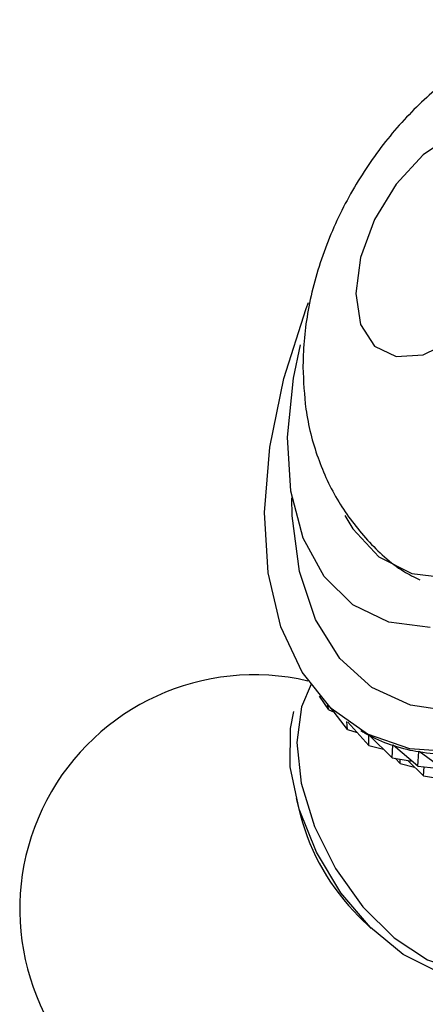
# Model space of a CAD drawing. Units: millimetres. Extents: x 3 to 2746, y 5 to 2745.
# Drawn here: x 2186 to 2198, y 484 to 511 of the extents above; entities that cross this region are included whole.
import ezdxf

# ---------------------------------------------------------------- set-up
doc = ezdxf.new("R2010")
doc.units = ezdxf.units.MM

msp = doc.modelspace()

# ---------------------------------------------------------------- linework, layer by layer
at = {"color": 7, "linetype": 'Continuous', "lineweight": 25}
for p, q in [((2194.911, 491.896), (2194.649, 492.277)), ((2194.911, 491.896), (2194.877, 492.031)), ((2194.911, 491.896), (2195.045, 491.842)), ((2195.431, 491.35), (2194.963, 491.947)), ((2195.431, 491.35), (2195.412, 491.57)), ((2196.02, 490.906), (2195.441, 491.549)), ((2195.431, 491.35), (2195.697, 491.265)), ((2195.8, 491.318), (2195.876, 491.273)), ((2196.026, 491.191), (2196.02, 491.195)), ((2196.02, 490.906), (2196.02, 491.195)), ((2196.671, 490.567), (2196.026, 491.192)), ((2196.02, 490.906), (2196.424, 490.806)), ((2196.671, 490.567), (2196.687, 490.915)), ((2196.699, 490.908), (2196.687, 490.915)), ((2197.379, 490.337), (2196.693, 490.913)), ((2197.379, 490.337), (2197.407, 490.743)), ((2197.432, 490.729), (2197.407, 490.743)), ((2198.137, 490.217), (2197.413, 490.742)), ((2196.671, 490.567), (2197.22, 490.471)), ((2196.886, 490.406), (2196.754, 490.552)), ((2196.886, 490.406), (2196.886, 490.529)), ((2197.537, 490.067), (2197.098, 490.492)), ((2196.886, 490.406), (2197.29, 490.306)), ((2197.379, 490.337), (2198.077, 490.261)), ((2197.537, 490.067), (2197.549, 490.318)), ((2197.537, 490.067), (2198.086, 489.971)), ((2194.004, 489.436), (2194.126, 488.966)), ((2195.737, 486.175), (2196.083, 485.835))]:
    msp.add_line(p, q, dxfattribs=at)
at = {"color": 7, "linetype": 'Continuous', "lineweight": 25, "flags": 128}
for points in [[(2195.658, 503.437), (2195.792, 502.586), (2196.18, 501.983), (2196.78, 501.692), (2197.526, 501.744), (2198.338, 502.135), (2199.127, 502.822), (2199.809, 503.731), (2200.31, 504.762), (2200.574, 505.804), (2200.574, 506.745), (2200.31, 507.482), (2199.809, 507.936), (2199.127, 508.057), (2198.338, 507.832), (2197.526, 507.285), (2196.78, 506.477), (2196.18, 505.494), (2195.792, 504.442), (2195.658, 503.437)], [(2198.473, 490.721), (2197.158, 490.811), (2195.982, 491.218), (2194.976, 491.934), (2194.169, 492.937), (2193.583, 494.2), (2193.232, 495.69), (2193.128, 497.366), (2193.273, 499.181), (2193.662, 501.086), (2194.286, 503.03), (2194.348, 503.194)], [(2197.716, 494.177), (2196.571, 494.331), (2195.58, 494.808), (2194.78, 495.593), (2194.198, 496.657), (2193.856, 497.961), (2193.767, 499.458), (2193.932, 501.094), (2194.126, 502.015)], [(2195.359, 497.284), (2195.574, 496.913), (2196.293, 496.138), (2197.211, 495.677), (2198.287, 495.549), (2199.474, 495.76), (2200.721, 496.301), (2201.973, 497.148), (2203.175, 498.264)], [(2194.425, 492.603), (2194.151, 491.978), (2194.021, 490.991), (2194.144, 489.858), (2194.511, 488.663), (2195.094, 487.493), (2195.85, 486.435), (2196.723, 485.569), (2197.649, 484.958), (2198.558, 484.648), (2199.383, 484.661), (2200.063, 484.997), (2200.548, 485.631), (2200.801, 486.515), (2200.825, 486.75)], [(2199.665, 484.753), (2199.523, 484.674), (2198.765, 484.498), (2197.892, 484.648), (2196.968, 485.112), (2196.062, 485.856), (2195.242, 486.824), (2194.567, 487.946), (2194.089, 489.137), (2193.842, 490.31), (2193.845, 491.377), (2193.943, 491.852)]]:
    msp.add_lwpolyline(points, dxfattribs=at)
at = {"color": 8, "linetype": 'Continuous', "lineweight": 25, "flags": 128}
msp.add_lwpolyline([(2198.4, 491.84), (2197.177, 492.02), (2196.105, 492.519), (2195.218, 493.322), (2194.542, 494.405), (2194.098, 495.735), (2193.899, 497.272), (2193.888, 497.77)], dxfattribs=at)
at = {"color": 7, "linetype": 'Continuous', "lineweight": 25}
for centre, radius, start, end in [((2192.845, 486.366), 6.5, 76.8124, 227.8536), ((2200.079, 490.542), 6.158, 194.831, 225.1636), ((2192.845, 486.366), 6.5, 227.8536, 343.5826)]:
    msp.add_arc(centre, radius, start, end, dxfattribs=at)
for major_axis, ratio, start_param, end_param in [((-15.769, 23.643), 0.109918, 2.922763, 2.947635), ((-16.465, 23.762), 0.14287, 2.873594, 2.969426), ((-17.177, 23.808), 0.173818, 2.894806, 2.990639), ((-17.904, 23.778), 0.202839, 2.915307, 3.011139)]:
    msp.add_ellipse((2181.048, 514.729), major_axis=major_axis, ratio=ratio, start_param=start_param, end_param=end_param, dxfattribs=at)
for points, knots in [([(2205.06, 510.595), (2204.634, 510.731), (2203.789, 511), (2202.463, 511.052), (2201.164, 510.865), (2199.899, 510.429), (2198.676, 509.753), (2197.512, 508.83), (2196.445, 507.671), (2195.527, 506.31), (2194.804, 504.794), (2194.341, 503.218), (2194.2, 502.069), (2194.195, 501.478), (2194.194, 501.396)], [0, 0, 0, 0, 0.081919, 0.162409, 0.242379, 0.323907, 0.409077, 0.499293, 0.594031, 0.690801, 0.789337, 0.89102, 0.98488, 1, 1, 1, 1]), ([(2194.194, 501.396), (2194.21, 501.008), (2194.245, 500.154), (2194.566, 498.887), (2195.139, 497.647), (2195.954, 496.586), (2196.734, 495.849), (2197.282, 495.574), (2197.434, 495.498)], [0, 0, 0, 0, 0.164724, 0.362586, 0.553746, 0.741582, 0.928101, 1, 1, 1, 1])]:
    msp.add_open_spline(points, degree=3, knots=knots, dxfattribs=at)

doc.saveas('drawing.dxf')
